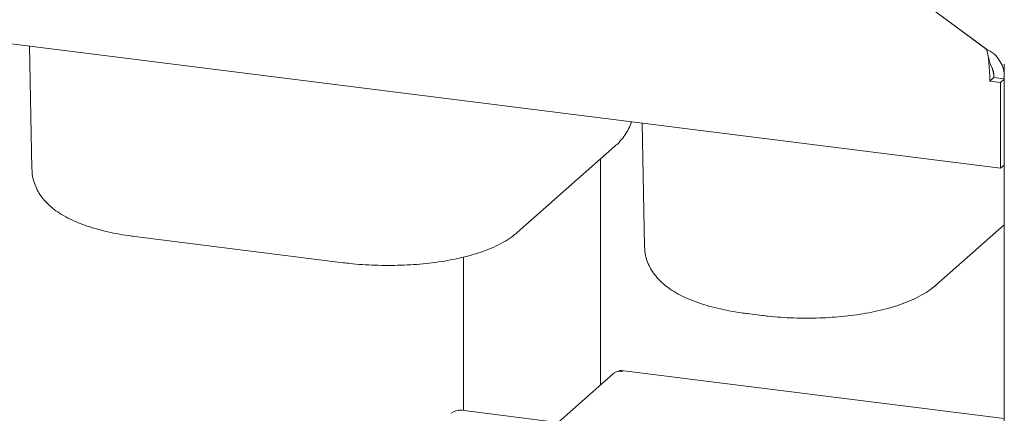
# Paper-space layout 'GNDA+Etagere' of a CAD drawing. Units: millimetres. Extents: x 5 to 415, y 5 to 292.
# Drawn here: x 310 to 331, y 238 to 246 of the extents above; entities that cross this region are included whole.
import ezdxf

# ---------------------------------------------------------------- set-up
doc = ezdxf.new("R2010")
doc.units = ezdxf.units.MM
doc.layers.add('SLD-0', color=179, linetype='Continuous')

psp = doc.layouts.new('GNDA+Etagere')

# ---------------------------------------------------------------- linework, layer by layer
at = {"layer": 'SLD-0', "color": 179, "linetype": 'Continuous', "lineweight": 18}
for p, q in [((330.169, 245.586), (329.052, 246.41)), ((329.052, 246.41), (330.155, 245.596)), ((330.448, 243.117), (305.753, 246.228)), ((310.223, 245.665), (310.27, 243.102)), ((330.169, 245.548), (330.169, 245.586)), ((330.524, 245.289), (330.524, 204.186)), ((330.308, 245.007), (330.223, 244.932)), ((330.448, 244.904), (330.223, 244.932)), ((330.308, 245.007), (330.308, 245.03)), ((330.524, 244.98), (330.308, 245.007)), ((330.524, 244.971), (330.448, 244.904)), ((330.448, 244.904), (330.448, 243.117)), ((322.982, 244.057), (323.029, 241.494)), ((320.378, 241.78), (322.415, 243.576)), ((322.11, 238.604), (322.11, 243.307)), ((330.448, 243.117), (330.524, 243.184)), ((329.096, 240.682), (330.524, 241.941)), ((312.414, 241.697), (316.754, 241.15)), ((319.257, 241.266), (319.257, 238.07)), ((325.173, 240.09), (325.472, 240.052)), ((322.386, 238.846), (306.436, 224.78)), ((330.524, 237.903), (322.541, 238.909)), ((321.225, 237.823), (319.216, 238.076))]:
    psp.add_line(p, q, dxfattribs=at)
psp.add_arc((319.178, 237.812), 0.267, 81.8416, 130.6612, dxfattribs=at)
for centre, major_axis, ratio, start_param, end_param in [((330.155, 245.121), (-0.026, 0.511), 0.124758, 4.328887, 5.899683), ((330.169, 245.133), (-0.196, 0.452), 0.67862, 4.364168, 5.714129), ((330.155, 245.121), (-0.083, 0.271), 0.476834, 4.139006, 5.004296), ((330.169, 245.133), (-0.076, 0.246), 0.476834, 4.139006, 5.005158)]:
    psp.add_ellipse(centre, major_axis=major_axis, ratio=ratio, start_param=start_param, end_param=end_param, dxfattribs=at)
for points, knots in [([(330.256, 245.232), (330.243, 245.266), (330.211, 245.342), (330.193, 245.43), (330.183, 245.479)], [0, 0, 0, 0, 0.436738, 1, 1, 1, 1]), ([(322.415, 243.576), (322.443, 243.603), (322.51, 243.665), (322.602, 243.774), (322.683, 243.904), (322.734, 244.009), (322.751, 244.072), (322.754, 244.086)], [0, 0, 0, 0, 0.196139, 0.456264, 0.699436, 0.931948, 1, 1, 1, 1]), ([(310.272, 243.101), (310.274, 243.064), (310.276, 242.975), (310.308, 242.84), (310.362, 242.7), (310.436, 242.57), (310.529, 242.449), (310.64, 242.336), (310.773, 242.229), (310.932, 242.127), (311.117, 242.032), (311.325, 241.946), (311.551, 241.871), (311.787, 241.808), (312.032, 241.755), (312.242, 241.72), (312.371, 241.703), (312.414, 241.697)], [0, 0, 0, 0, 0.04107, 0.096534, 0.151807, 0.208037, 0.266527, 0.32882, 0.396649, 0.471438, 0.552873, 0.637708, 0.721391, 0.803034, 0.882896, 0.96142, 1, 1, 1, 1]), ([(316.754, 241.15), (316.799, 241.145), (316.93, 241.129), (317.152, 241.11), (317.418, 241.097), (317.687, 241.092), (317.955, 241.097), (318.221, 241.11), (318.483, 241.133), (318.74, 241.165), (318.989, 241.206), (319.229, 241.257), (319.461, 241.318), (319.682, 241.39), (319.894, 241.474), (320.086, 241.571), (320.248, 241.672), (320.338, 241.747), (320.378, 241.78)], [0, 0, 0, 0, 0.033639, 0.097553, 0.161164, 0.224585, 0.287952, 0.351375, 0.414967, 0.478875, 0.543275, 0.608387, 0.674503, 0.742011, 0.811412, 0.883201, 0.948714, 1, 1, 1, 1]), ([(323.032, 241.494), (323.033, 241.456), (323.035, 241.367), (323.067, 241.232), (323.121, 241.092), (323.195, 240.962), (323.288, 240.841), (323.399, 240.728), (323.532, 240.621), (323.691, 240.519), (323.876, 240.424), (324.084, 240.338), (324.31, 240.263), (324.546, 240.2), (324.791, 240.148), (325.001, 240.112), (325.131, 240.095), (325.173, 240.09)], [0, 0, 0, 0, 0.04107, 0.096534, 0.151807, 0.208037, 0.266527, 0.32882, 0.396649, 0.471438, 0.552873, 0.637708, 0.721391, 0.803034, 0.882896, 0.96142, 1, 1, 1, 1]), ([(325.472, 240.052), (325.517, 240.047), (325.648, 240.031), (325.87, 240.012), (326.136, 239.998), (326.405, 239.994), (326.673, 239.998), (326.939, 240.012), (327.201, 240.035), (327.458, 240.067), (327.707, 240.108), (327.948, 240.159), (328.179, 240.219), (328.4, 240.291), (328.612, 240.376), (328.804, 240.473), (328.966, 240.574), (329.057, 240.649), (329.096, 240.682)], [0, 0, 0, 0, 0.033639, 0.097553, 0.161164, 0.224585, 0.287952, 0.351375, 0.414967, 0.478875, 0.543275, 0.608387, 0.674503, 0.742011, 0.811412, 0.883201, 0.948714, 1, 1, 1, 1]), ([(322.388, 238.844), (322.404, 238.857), (322.443, 238.888), (322.511, 238.896), (322.556, 238.887), (322.57, 238.884)], [0, 0, 0, 0, 0.346632, 0.794978, 1, 1, 1, 1]), ([(322.57, 238.884), (322.56, 238.897), (322.542, 238.92), (322.517, 238.899), (322.505, 238.888)], [0, 0, 0, 0, 0.532267, 1, 1, 1, 1])]:
    psp.add_open_spline(points, degree=3, knots=knots, dxfattribs=at)

doc.saveas('drawing.dxf')
